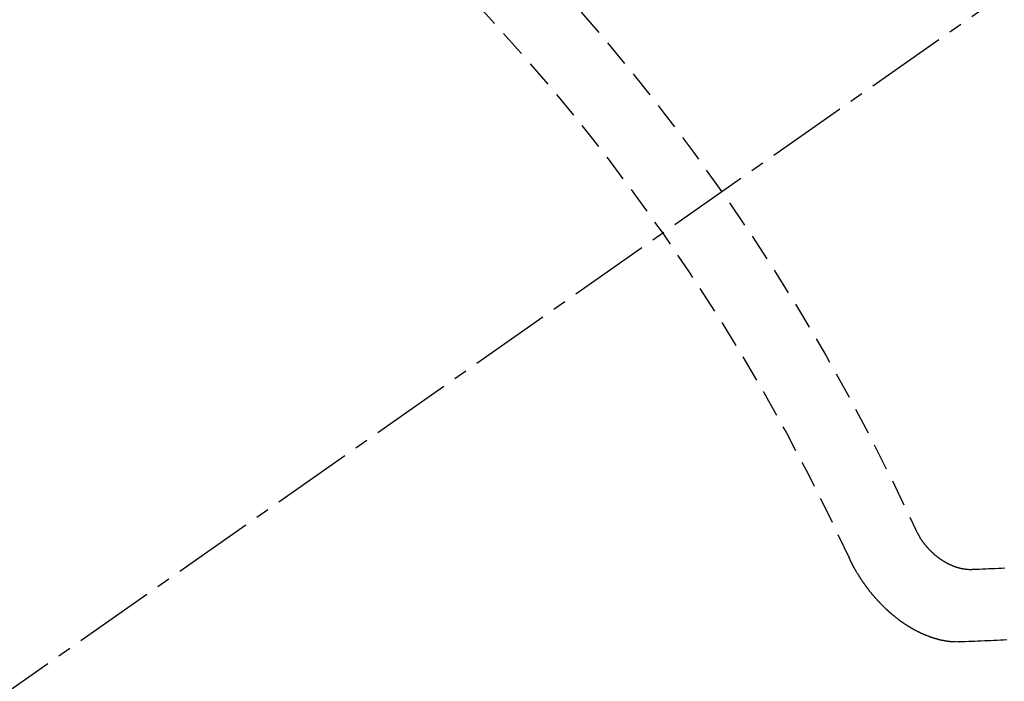
# Model space of a CAD drawing. Units: millimetres. Extents: x -109 to 26472, y -120 to 8847.
# Drawn here: x 15350 to 15360, y 6782 to 6788 of the extents above; entities that cross this region are included whole.
import ezdxf

# ---------------------------------------------------------------- set-up
doc = ezdxf.new("R2010")
doc.units = ezdxf.units.MM
doc.linetypes.add('CENTER2', pattern=[1.125, 0.75, -0.125, 0.125, -0.125])
doc.linetypes.add('HIDDEN', pattern=[0.375, 0.25, -0.125])
doc.layers.add('150-機器', color=8, linetype='Continuous')
doc.layers.add('160-文字', color=254, linetype='Continuous')
doc.styles.add('KH001', font='txt')
doc.dimstyles.new('KH1xx030', dxfattribs={"dimscale": 30, "dimtxt": 2, "dimasz": 0.6, "dimexe": 0.3, "dimexo": 1.2, "dimgap": 0.5, "dimtad": 3, "dimdec": 1, "dimdsep": 46, "dimlunit": 6, "dimtxsty": 'KH001', "dimblk": 'DOT', "dimcen": 1, "dimdle": 1, "dimclrd": 256, "dimclre": 256, "dimclrt": 256, "dimadec": 0, "dimazin": 0, "dimtfac": 1, "dimtdec": 1, "dimtix": 1, "dimtmove": 2, "dimatfit": 3, "dimldrblk": 'CLOSEDBLANK', "dimfxl": 1, "dimtolj": 1, "dimtzin": 0, "dimlwd": -1, "dimlwe": -1, "dimarcsym": 0})

# ---------------------------------------------------------------- blocks, each defined once
blk = doc.blocks.new('F402_H')
at = {"layer": '150-機器', "color": 13, "linetype": 'CENTER2'}
blk.add_line((0, 0.000001), (244.018009, -170.863258), dxfattribs=at)
at = {"layer": '150-機器', "color": 13, "linetype": 'HIDDEN'}
for points in [[(219.546701, -158.128961), (219.544412, -158.13223), (219.542941, -158.13607), (219.542042, -158.139093), (219.539753, -158.14236), (219.538282, -158.146201), (219.535994, -158.149468), (219.535095, -158.152491), (219.533624, -158.156331), (219.531336, -158.159599), (219.529619, -158.16205), (219.528148, -158.16589), (219.52586, -158.169158), (219.524389, -158.172998), (219.5221, -158.176266), (219.521202, -158.179289), (219.518913, -158.182557), (219.516625, -158.185825), (219.515154, -158.189664), (219.512866, -158.192933), (219.511149, -158.195384), (219.508861, -158.198651), (219.507389, -158.202491), (219.505101, -158.20576), (219.502813, -158.209028), (219.500526, -158.212295), (219.498237, -158.215564), (219.49652, -158.218014), (219.495049, -158.221854), (219.492761, -158.225122), (219.490473, -158.228391), (219.488184, -158.231658), (219.485896, -158.234926), (219.483608, -158.238194), (219.481892, -158.240645), (219.479604, -158.243912), (219.477315, -158.247181), (219.475027, -158.250449), (219.472739, -158.253716), (219.469634, -158.256412), (219.467346, -158.259681), (219.465058, -158.262949), (219.463341, -158.265399), (219.461053, -158.268668), (219.458764, -158.271935), (219.45566, -158.274631), (219.453372, -158.277899), (219.451083, -158.281167), (219.447978, -158.283862), (219.446262, -158.286314), (219.443974, -158.289582), (219.440868, -158.292278), (219.43858, -158.295545), (219.436292, -158.298814), (219.433186, -158.30151), (219.430898, -158.304777), (219.428365, -158.306656), (219.426077, -158.309924), (219.422971, -158.31262), (219.420683, -158.315888), (219.417579, -158.318584), (219.41529, -158.321852), (219.412756, -158.323731), (219.409652, -158.326426), (219.407364, -158.329695), (219.404258, -158.332391), (219.401153, -158.335086), (219.399437, -158.337537), (219.396332, -158.340233), (219.393226, -158.342929), (219.390121, -158.345625), (219.388405, -158.348076), (219.385299, -158.350772), (219.382195, -158.353468), (219.37909, -158.356164), (219.376556, -158.358043), (219.373451, -158.360738), (219.371163, -158.364006), (219.368057, -158.366702), (219.365525, -158.368581), (219.362419, -158.371276), (219.359314, -158.373972), (219.356781, -158.375851), (219.353675, -158.378547), (219.35057, -158.381243), (219.348037, -158.383122), (219.344932, -158.385818), (219.341581, -158.387125), (219.338477, -158.389821), (219.335372, -158.392517), (219.332838, -158.394395), (219.329733, -158.397092), (219.327199, -158.39897), (219.323278, -158.401094), (219.320172, -158.40379), (219.317639, -158.405669), (219.313717, -158.407793), (219.311184, -158.409672), (219.308078, -158.412367), (219.304728, -158.413674), (219.301623, -158.41637), (219.29909, -158.418249), (219.295167, -158.420373), (219.292635, -158.422252), (219.289285, -158.423559), (219.286179, -158.426255), (219.282829, -158.427561), (219.279724, -158.430257), (219.276374, -158.431564), (219.273841, -158.433444), (219.269918, -158.435567), (219.267385, -158.437446), (219.263464, -158.439569), (219.260113, -158.440877), (219.25758, -158.442755), (219.25423, -158.444062), (219.250307, -158.446186), (219.247774, -158.448065), (219.244424, -158.449371), (219.241074, -158.450679), (219.237151, -158.452802), (219.234619, -158.454681), (219.231269, -158.455988), (219.227918, -158.457295), (219.224568, -158.458602), (219.221218, -158.459908), (219.217868, -158.461216), (219.215335, -158.463094), (219.211413, -158.465218), (219.208063, -158.466525), (219.204712, -158.467832), (219.201362, -158.469139), (219.198012, -158.470445), (219.194662, -158.471752), (219.191312, -158.473059), (219.188533, -158.473549), (219.185183, -158.474856), (219.181833, -158.476162), (219.178483, -158.47747), (219.175133, -158.478776), (219.171783, -158.480083), (219.168433, -158.48139), (219.165655, -158.48188), (219.162305, -158.483187), (219.158955, -158.484493), (219.154787, -158.485228), (219.152009, -158.485718), (219.148659, -158.487025), (219.145309, -158.488332), (219.14253, -158.488822), (219.13918, -158.490128), (219.135586, -158.490046), (219.132236, -158.491353), (219.128886, -158.49266), (219.126107, -158.49315), (219.12194, -158.493884), (219.119162, -158.494375), (219.115812, -158.495681), (219.113034, -158.496171), (219.109438, -158.496089), (219.106088, -158.497396), (219.103311, -158.497886), (219.099715, -158.497804), (219.096365, -158.49911), (219.093587, -158.4996), (219.089992, -158.499518), (219.087214, -158.500008), (219.083864, -158.501314), (219.080269, -158.501233), (219.077491, -158.501722), (219.073896, -158.50164), (219.071118, -158.50213), (219.068339, -158.50262), (219.064745, -158.502537), (219.061966, -158.503027), (219.058371, -158.502945), (219.055593, -158.503435), (219.051998, -158.503353), (219.04922, -158.503843), (219.046442, -158.504332), (219.043418, -158.503433), (219.040641, -158.503923), (219.037045, -158.503841), (219.034268, -158.50433), (219.031245, -158.503432), (219.028466, -158.503922), (219.024872, -158.503839), (219.022665, -158.503512), (219.01907, -158.50343), (219.016047, -158.50253), (219.013269, -158.503021), (219.010246, -158.502121)], [(219.010245, -158.502122), (218.980668, -158.500893), (218.950519, -158.50048), (218.920941, -158.49925), (218.891364, -158.49802), (218.861786, -158.49679), (218.832209, -158.495561), (218.802631, -158.494331), (218.773054, -158.493101), (218.743475, -158.491871), (218.713898, -158.490642)], [(220.16657, -158.391326), (220.165671, -158.394349), (220.1642, -158.398189), (220.162483, -158.40064), (220.161012, -158.40448), (220.159296, -158.406931), (220.157824, -158.410771), (220.156109, -158.413222), (220.155209, -158.416245), (220.152922, -158.419512), (220.152022, -158.422535), (220.150551, -158.426376), (220.148834, -158.428827), (220.147363, -158.432667), (220.145647, -158.435118), (220.144176, -158.438958), (220.142459, -158.441408), (220.140988, -158.445249), (220.139273, -158.4477), (220.137801, -158.451539), (220.136085, -158.453991), (220.134614, -158.457831), (220.132898, -158.460281), (220.131427, -158.464121), (220.12971, -158.466573), (220.128239, -158.470412), (220.126523, -158.472864), (220.124235, -158.476131), (220.123335, -158.479154), (220.121047, -158.482423), (220.120147, -158.485446), (220.11786, -158.488713), (220.116143, -158.491164), (220.114672, -158.495004), (220.112956, -158.497456), (220.110668, -158.500723), (220.109768, -158.503746), (220.10748, -158.507014), (220.105192, -158.510282), (220.104293, -158.513305), (220.102005, -158.516573), (220.100288, -158.519023), (220.098817, -158.522864), (220.097101, -158.525315), (220.094813, -158.528583), (220.093096, -158.531034), (220.091625, -158.534873), (220.089337, -158.538142), (220.087621, -158.540592), (220.085333, -158.543861), (220.083616, -158.546312), (220.082145, -158.550152), (220.080429, -158.552602), (220.078141, -158.555871), (220.075853, -158.559138), (220.074137, -158.561589), (220.072665, -158.565429), (220.070949, -158.56788), (220.068661, -158.571148), (220.066372, -158.574416), (220.064657, -158.576867), (220.062368, -158.580135), (220.060652, -158.582586), (220.05918, -158.586426), (220.056892, -158.589694), (220.055176, -158.592144), (220.052888, -158.595413), (220.051171, -158.597864), (220.048884, -158.601132), (220.047167, -158.603583), (220.044879, -158.60685), (220.042591, -158.610119), (220.040875, -158.612569), (220.038587, -158.615838), (220.03687, -158.618288), (220.034583, -158.621556), (220.032294, -158.624825), (220.030578, -158.627275), (220.028289, -158.630544), (220.026001, -158.633811), (220.024285, -158.636262), (220.021997, -158.63953), (220.02028, -158.641981), (220.017993, -158.645249), (220.015705, -158.648517), (220.013988, -158.650967), (220.0117, -158.654236), (220.009984, -158.656686), (220.007696, -158.659954), (220.005407, -158.663223), (220.003691, -158.665673), (220.000586, -158.668369), (219.998869, -158.670821), (219.996581, -158.674088), (219.994293, -158.677356), (219.992577, -158.679807), (219.990289, -158.683075), (219.988573, -158.685526), (219.986285, -158.688794), (219.983179, -158.69149), (219.981462, -158.69394), (219.979175, -158.697209), (219.977458, -158.699659), (219.97517, -158.702927), (219.972065, -158.705623), (219.970349, -158.708075), (219.968061, -158.711342), (219.966345, -158.713794), (219.963239, -158.716489), (219.960951, -158.719757), (219.959234, -158.722208), (219.956946, -158.725476), (219.954413, -158.727355), (219.952125, -158.730623), (219.950409, -158.733073), (219.948121, -158.736342), (219.945015, -158.739038), (219.9433, -158.741488), (219.941011, -158.744756), (219.938478, -158.746635), (219.93619, -158.749903), (219.933902, -158.753171), (219.931368, -158.75505), (219.92908, -158.758318), (219.926547, -158.760197), (219.924258, -158.763465), (219.922543, -158.765916), (219.919437, -158.768612), (219.917149, -158.77188), (219.914616, -158.773759), (219.912328, -158.777027), (219.910611, -158.779477), (219.907507, -158.782173), (219.90579, -158.784625), (219.902684, -158.787321), (219.900969, -158.789771), (219.897863, -158.792467), (219.895575, -158.795735), (219.893042, -158.797614), (219.890754, -158.800882), (219.888221, -158.802761), (219.885933, -158.806029), (219.8834, -158.807908), (219.881111, -158.811175), (219.878577, -158.813054), (219.87629, -158.816323), (219.873756, -158.818202), (219.871468, -158.821469), (219.868935, -158.823348), (219.866647, -158.826616), (219.864114, -158.828495), (219.861008, -158.831191), (219.859293, -158.833642), (219.856187, -158.836337), (219.854471, -158.838788), (219.851366, -158.841485), (219.848832, -158.843363), (219.846544, -158.846631), (219.844011, -158.84851), (219.841723, -158.851779), (219.83919, -158.853657), (219.836084, -158.856352), (219.834369, -158.858804), (219.831263, -158.8615), (219.82873, -158.863379), (219.825625, -158.866075), (219.823908, -158.868525), (219.820804, -158.871221), (219.81827, -158.8731), (219.815982, -158.876368), (219.813449, -158.878247), (219.810343, -158.880943), (219.80781, -158.882822), (219.806095, -158.885273), (219.802989, -158.887968), (219.800456, -158.889848), (219.797351, -158.892543), (219.795635, -158.894994), (219.79253, -158.89769), (219.789996, -158.899569), (219.787463, -158.901448), (219.784357, -158.904144), (219.781824, -158.906023), (219.779536, -158.909291), (219.777003, -158.91117), (219.77447, -158.913048), (219.771365, -158.915745), (219.768832, -158.917623), (219.766298, -158.919502), (219.763194, -158.922198), (219.761477, -158.924649), (219.758371, -158.927345), (219.755839, -158.929224), (219.753306, -158.931103), (219.7502, -158.933799), (219.747667, -158.935677), (219.745135, -158.937556), (219.742029, -158.940252), (219.739495, -158.942131), (219.736962, -158.94401), (219.733857, -158.946706), (219.731324, -158.948585), (219.728791, -158.950464), (219.726258, -158.952343), (219.723153, -158.955039), (219.72062, -158.956918), (219.718086, -158.958797), (219.714982, -158.961492), (219.712448, -158.963371), (219.709915, -158.965249), (219.707382, -158.967128), (219.704276, -158.969824), (219.701744, -158.971703), (219.69921, -158.973582), (219.696677, -158.975461), (219.693571, -158.978157), (219.691038, -158.980036), (219.688506, -158.981915), (219.685156, -158.983222), (219.682622, -158.985101), (219.679517, -158.987797), (219.676983, -158.989676), (219.67445, -158.991555), (219.671918, -158.993434), (219.669385, -158.995312), (219.666034, -158.996619), (219.662929, -158.999315), (219.660395, -159.001194), (219.657862, -159.003073), (219.655329, -159.004951), (219.651979, -159.006259), (219.649446, -159.008138), (219.646913, -159.010016), (219.64438, -159.011895), (219.641274, -159.014591), (219.637924, -159.015898), (219.635391, -159.017777), (219.632858, -159.019655), (219.630325, -159.021534), (219.626975, -159.022842), (219.624442, -159.024721), (219.621908, -159.026599), (219.619375, -159.028478), (219.616025, -159.029785), (219.613492, -159.031663), (219.610959, -159.033542), (219.607608, -159.03485), (219.605075, -159.036729), (219.602542, -159.038607), (219.599192, -159.039914), (219.596658, -159.041793), (219.594126, -159.043671), (219.590776, -159.044979), (219.588243, -159.046858), (219.58571, -159.048737), (219.582359, -159.050043), (219.579826, -159.051922), (219.576476, -159.053229), (219.573943, -159.055108), (219.571409, -159.056987), (219.568059, -159.058294), (219.565526, -159.060173), (219.562176, -159.061479), (219.560215, -159.062541), (219.557682, -159.06442), (219.554332, -159.065727), (219.551799, -159.067606), (219.548448, -159.068912), (219.545915, -159.070791), (219.542565, -159.072099), (219.540604, -159.07316), (219.537254, -159.074468), (219.534721, -159.076346), (219.531371, -159.077653), (219.528837, -159.079532), (219.525487, -159.080839), (219.523527, -159.081901), (219.520176, -159.083207), (219.517643, -159.085086), (219.514293, -159.086393), (219.512331, -159.087455), (219.508981, -159.088762), (219.506448, -159.090641), (219.503098, -159.091947), (219.501137, -159.093009), (219.497787, -159.094316), (219.495254, -159.096195), (219.491903, -159.097503), (219.489126, -159.097992), (219.486593, -159.099871), (219.483242, -159.101178), (219.481281, -159.10224), (219.477931, -159.103546), (219.47458, -159.104853), (219.47262, -159.105915), (219.469269, -159.107222), (219.467309, -159.108284), (219.463959, -159.10959), (219.460608, -159.110898), (219.458647, -159.111959), (219.455297, -159.113267), (219.452519, -159.113756), (219.449986, -159.115635), (219.446636, -159.116942), (219.443858, -159.117432), (219.441325, -159.119311), (219.438546, -159.1198), (219.435196, -159.121107), (219.433235, -159.122169), (219.429885, -159.123476), (219.427106, -159.123966), (219.424573, -159.125844), (219.421795, -159.126335), (219.418445, -159.127642), (219.415668, -159.128131), (219.413134, -159.13001), (219.410356, -159.1305), (219.407006, -159.131806), (219.404228, -159.132297), (219.402266, -159.133358), (219.398916, -159.134666), (219.396139, -159.135156), (219.392788, -159.136462), (219.390828, -159.137524), (219.388049, -159.138014), (219.384699, -159.139321), (219.381921, -159.13981), (219.379959, -159.140872), (219.376609, -159.142179), (219.373832, -159.14267), (219.371053, -159.143159), (219.367703, -159.144466), (219.365742, -159.145528), (219.362965, -159.146018), (219.359614, -159.147324), (219.356836, -159.147814), (219.354058, -159.148305), (219.35128, -159.148794), (219.348746, -159.150673), (219.345969, -159.151163), (219.34319, -159.151653), (219.340412, -159.152143), (219.337634, -159.152632), (219.334284, -159.153939), (219.331506, -159.154429), (219.329545, -159.155491), (219.326767, -159.15598), (219.323989, -159.156471), (219.32121, -159.156961), (219.31786, -159.158267), (219.315083, -159.158757), (219.312304, -159.159247), (219.309526, -159.159737), (219.306748, -159.160227), (219.304787, -159.161288), (219.302009, -159.161779), (219.299231, -159.162269), (219.296453, -159.162758), (219.293674, -159.163248), (219.290897, -159.163738), (219.288118, -159.164227), (219.285341, -159.164717), (219.282562, -159.165208), (219.279784, -159.165698), (219.277007, -159.166187), (219.274228, -159.166677), (219.27145, -159.167167), (219.268672, -159.167656), (219.265894, -159.168147), (219.263115, -159.168637), (219.260338, -159.169126), (219.257559, -159.169616), (219.254782, -159.170106), (219.252003, -159.170596), (219.250042, -159.171658), (219.247836, -159.171331), (219.245058, -159.17182), (219.241463, -159.171739), (219.238685, -159.172228), (219.235907, -159.172718), (219.233129, -159.173208), (219.230923, -159.172881), (219.228144, -159.17337), (219.225367, -159.17386), (219.222589, -159.174351), (219.220383, -159.174023), (219.217604, -159.174513), (219.214827, -159.175003), (219.212048, -159.175493), (219.209842, -159.175165), (219.207064, -159.175655), (219.204287, -159.176145), (219.20208, -159.175818), (219.199302, -159.176308), (219.197096, -159.175981), (219.194318, -159.176471), (219.191539, -159.176961), (219.188516, -159.176061), (219.185739, -159.176551), (219.183533, -159.176224), (219.180755, -159.176714), (219.178549, -159.176387), (219.17577, -159.176877), (219.173564, -159.17655), (219.170786, -159.177039), (219.16858, -159.176712), (219.165803, -159.177202), (219.16278, -159.176302), (219.160001, -159.176793), (219.157795, -159.176466), (219.155017, -159.176956), (219.152811, -159.176629), (219.150033, -159.177118), (219.147827, -159.176791), (219.145049, -159.177281), (219.142026, -159.176381)], [(219.142026, -159.176381), (219.112448, -159.175151), (219.082871, -159.173922), (219.053293, -159.172692), (219.023716, -159.171463), (218.993566, -159.17105), (218.963988, -159.169821), (218.933594, -159.168018), (218.904016, -159.166789), (218.874439, -159.165559), (218.844861, -159.164329), (218.815284, -159.163099), (218.784889, -159.161298), (218.755312, -159.160069), (218.725734, -159.158839), (218.696157, -159.157609)]]:
    blk.add_lwpolyline(points, dxfattribs=at)
for centre, radius, start, end in [((243.712513, -170.649397), 31.29136, 133.889548, 156.110432), ((237.850515, -166.54478), 20.145859, 134.69224, 155.307742), ((237.850515, -166.54478), 19.473642, 134.69224, 155.307742)]:
    blk.add_arc(centre, radius, start, end, dxfattribs=at)
blk = doc.blocks.new('_ClosedBlank')
at = {"color": 0, "linetype": 'ByBlock', "lineweight": -2}
for p, q in [((-1, 0.166667), (0, 0)), ((-1, 0.166667), (-1, -0.166667)), ((0, 0), (-1, -0.166667))]:
    blk.add_line(p, q, dxfattribs=at)
blk = doc.blocks.new('_Dot')
at = {"color": 0, "linetype": 'ByBlock', "lineweight": -2}
blk.add_line((-0.5, 0), (-1, 0), dxfattribs=at)
at = {"color": 0, "linetype": 'ByBlock', "const_width": 0.5}
blk.add_lwpolyline([(-0.25, 0, 1), (0.25, 0, 1)], format="xyb", close=True, dxfattribs=at)

msp = doc.modelspace()

# ---------------------------------------------------------------- block references
at = {"layer": '150-機器', "xscale": -1}
msp.add_blockref('F402_H', (15578.3017, 6941.7616), dxfattribs=at)

# ---------------------------------------------------------------- leaders
at = {"layer": '160-文字', "annotation_type": 0, "has_hookline": 1, "hookline_direction": 1}
for points, text_width in [([(15455.3089, 6948.9504), (15137.8734, 5415.5695), (15137.2734, 5415.5695)], 964.26), ([(15816.5075, 6920.3559), (15723.5145, 4893.5584), (15722.9145, 4893.5584)], 1266.54)]:
    msp.add_leader(points, dimstyle='KH1xx030', override={"dimgap": 0.5, "dimtad": 1}, dxfattribs=dict(at, text_width=text_width))
at = {"layer": '160-文字'}
msp.add_leader([(15695.3089, 6941.5691), (15155.2734, 5415.5695)], dimstyle='KH1xx030', override={"dimgap": 0.5, "dimtad": 1}, dxfattribs=at)

doc.saveas('drawing.dxf')
